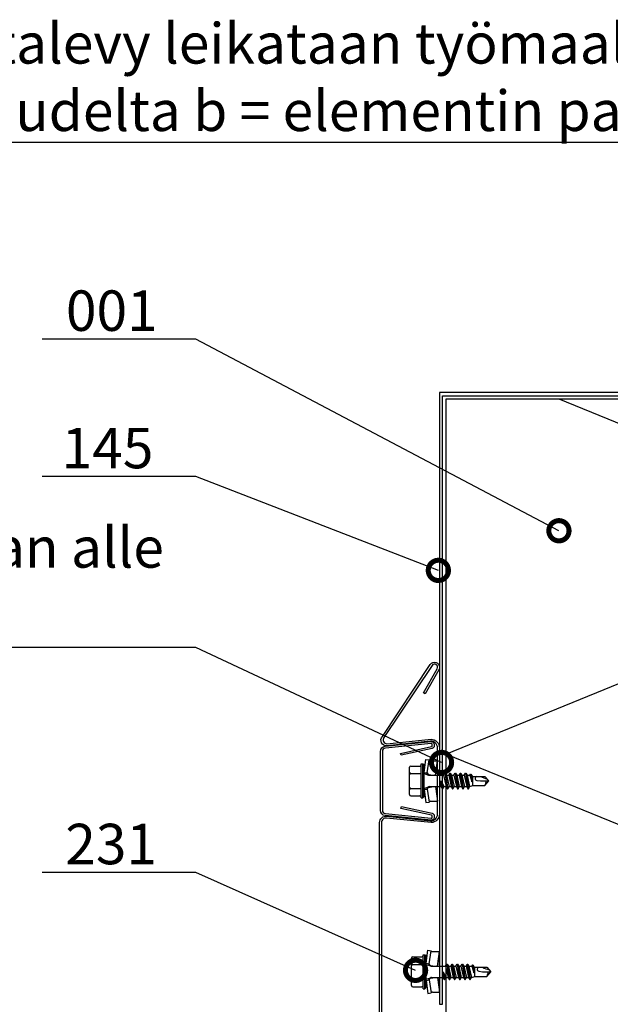
# Model space of a CAD drawing. Units: millimetres. Extents: x -822 to 17214, y -20795 to 214.
# Drawn here: x 1592 to 1775, y -3068 to -2764 of the extents above; entities that cross this region are included whole.
import ezdxf
from ezdxf import colors
from ezdxf.entities.mleader import LeaderData, LeaderLine
from ezdxf.math import Vec2, Vec3

# ---------------------------------------------------------------- set-up
doc = ezdxf.new("R2010")
doc.units = ezdxf.units.MM
doc.layers.get('0').update_dxf_attribs({"color": 1})
for name, color, linetype in [('S-CONNECTORS', 7, 'Continuous'), ('S-FACADE', 7, 'Continuous'), ('S-MATERIALS', 2, 'Continuous'), ('S-TEXT', 4, 'Continuous'), ('S-TEXT_FI', 4, 'Continuous')]:
    doc.layers.add(name, color=color, linetype=linetype)
doc.styles.add('Ruukki_det', font='arial.ttf')

# ---------------------------------------------------------------- blocks, each defined once
blk = doc.blocks.new('231')
for p, q in [((-4.616, 8.242848), (-4.616, 5.442848)), ((-4.216, 8.642848), (-2.308, 8.642848)), ((-2.308, 8.642848), (0, 8.642848)), ((-2.308, 8.242848), (-2.308, 5.042848)), ((0, 8.642848), (2.308, 8.642848)), ((0, 8.642848), (2.308, 8.642848)), ((2.308, 8.642848), (4.216, 8.642848)), ((2.308, 8.642848), (4.216, 8.642848)), ((2.308, 8.242848), (2.308, 5.042848)), ((4.616, 8.242848), (4.616, 5.442848)), ((-2.639173, 4.142848), (-6.65, 3.579163)), ((-6.65, 3.579163), (-6.510827, 2.588895)), ((-2.5, 3.15258), (-6.510827, 2.588895)), ((-5.25, 5.042848), (-5.25, 4.541418)), ((-5.25, 5.042848), (0, 5.042848)), ((-5.25, 4.541418), (0, 4.541418)), ((-5.25, 4.541418), (-4.775, 4.142848)), ((-4.775, 4.142848), (0, 4.142848)), ((-2.639173, 4.142848), (0, 4.142848)), ((-2.639173, 4.142848), (-2.5, 3.15258)), ((-2.5, 3.15258), (-1.936902, 3.15258)), ((-2.3, 4.142848), (-1.811124, 2.809549)), ((0, 5.042848), (5.25, 5.042848)), ((0, 4.541418), (5.25, 4.541418)), ((0, 4.142848), (4.775, 4.142848)), ((0, 4.142848), (2.639173, 4.142848)), ((2.3, 4.142848), (1.811124, 2.809549)), ((1.936902, 3.15258), (2.5, 3.15258)), ((2.639173, 4.142848), (2.5, 3.15258)), ((2.5, 3.15258), (6.510827, 2.588895)), ((2.639173, 4.142848), (6.65, 3.579163)), ((5.25, 4.541418), (4.775, 4.142848)), ((5.25, 5.042848), (5.25, 4.541418)), ((6.65, 3.579163), (6.510827, 2.588895)), ((-6.25, 2.149809), (-6.25, 0)), ((-1.75, 0.632434), (-6.25, 0)), ((-6.25, 0), (-1.75, 0)), ((-1.990956, 2.725441), (-1.75, 1.358912)), ((-1.75, 2.465294), (-1.75, -1.096874)), ((1.990956, 2.725441), (1.75, 1.358912)), ((1.75, 2.465294), (1.75, -1.891874)), ((1.75, 0.632434), (6.25, 0)), ((1.75, 0), (6.25, 0)), ((6.25, 2.149809), (6.25, 0)), ((-1.75, -1.096874), (-2.4, -1.472152)), ((0, -1.144652), (-2.4, -1.472152)), ((0, -1.144652), (-2.4, -1.612152)), ((-2.4, -1.472152), (-2.4, -1.612152)), ((-2.4, -1.612152), (-1.75, -1.98743)), ((2.4, -2.267152), (-2.4, -3.062152)), ((2.4, -2.407152), (-2.4, -3.202152)), ((-1.75, -2.686874), (-2.4, -3.062152)), ((-1.75, -1.096874), (0, -1.144652)), ((0, -1.144652), (-1.75, -1.98743)), ((1.75, -1.891874), (-1.75, -2.686874)), ((-1.75, -1.98743), (-1.75, -2.686874)), ((1.75, -2.78243), (-1.75, -3.57743)), ((1.75, -1.891874), (2.4, -2.267152)), ((2.4, -2.407152), (1.75, -2.78243)), ((1.75, -2.78243), (1.75, -3.481874)), ((2.4, -2.267152), (2.4, -2.407152)), ((-2.4, -3.062152), (-2.4, -3.202152)), ((-2.4, -3.202152), (-1.75, -3.57743)), ((2.4, -3.857152), (-2.4, -4.652152)), ((2.4, -3.997152), (-2.4, -4.792152)), ((-1.75, -4.276874), (-2.4, -4.652152)), ((-2.4, -4.652152), (-2.4, -4.792152)), ((-2.4, -4.792152), (-1.75, -5.16743)), ((2.4, -5.447152), (-2.4, -6.242152)), ((2.4, -5.587152), (-2.4, -6.382152)), ((-1.75, -5.866874), (-2.4, -6.242152)), ((1.75, -3.481874), (-1.75, -4.276874)), ((-1.75, -3.57743), (-1.75, -4.276874)), ((1.75, -4.37243), (-1.75, -5.16743)), ((1.75, -5.071874), (-1.75, -5.866874)), ((-1.75, -5.16743), (-1.75, -5.866874)), ((1.75, -5.96243), (-1.75, -6.75743)), ((1.75, -3.481874), (2.4, -3.857152)), ((2.4, -3.997152), (1.75, -4.37243)), ((1.75, -4.37243), (1.75, -5.071874)), ((1.75, -5.071874), (2.4, -5.447152)), ((2.4, -5.587152), (1.75, -5.96243)), ((1.75, -5.96243), (1.75, -6.661874)), ((2.4, -3.857152), (2.4, -3.997152)), ((2.4, -5.447152), (2.4, -5.587152)), ((-2.4, -6.242152), (-2.4, -6.382152)), ((-2.4, -6.382152), (-1.75, -6.75743)), ((2.4, -7.037152), (-2.4, -7.832152)), ((2.4, -7.177152), (-2.4, -7.972152)), ((-1.75, -7.456874), (-2.4, -7.832152)), ((-2.4, -7.832152), (-2.4, -7.972152)), ((-2.4, -7.972152), (-1.75, -8.34743)), ((2.4, -8.627152), (-2.4, -9.422152)), ((2.4, -8.767152), (-2.4, -9.562152)), ((-1.75, -9.046874), (-2.4, -9.422152)), ((1.75, -6.661874), (-1.75, -7.456874)), ((-1.75, -6.75743), (-1.75, -7.456874)), ((1.75, -7.55243), (-1.75, -8.34743)), ((1.75, -8.251874), (-1.75, -9.046874)), ((-1.75, -8.34743), (-1.75, -9.046874)), ((1.75, -6.661874), (2.4, -7.037152)), ((2.4, -7.177152), (1.75, -7.55243)), ((1.75, -7.55243), (1.75, -8.251874)), ((1.75, -8.251874), (2.4, -8.627152)), ((2.4, -8.767152), (1.75, -9.14243)), ((2.4, -7.037152), (2.4, -7.177152)), ((2.4, -8.627152), (2.4, -8.767152)), ((-2.4, -9.422152), (-2.4, -9.562152)), ((-2.4, -9.562152), (-1.75, -9.93743)), ((1.75, -9.14243), (-1.75, -9.93743)), ((-1.75, -9.93743), (-1.4, -10.934502)), ((-1.4, -10.934502), (1.4, -10.934502)), ((-1.4, -10.934502), (-1.4, -14.682413)), ((1.75, -9.993918), (-0.276418, -10.677106)), ((2.123582, -10.209606), (-0.276418, -10.677106)), ((2.123582, -10.349606), (-0.276418, -10.677106)), ((-0.276418, -10.677106), (1.473582, -10.724883)), ((0.175736, -12.151042), (0, -13.282413)), ((0.37039, -11.804205), (0.175736, -12.151042)), ((0.6, -11.682413), (0.37039, -11.804205)), ((1.473582, -10.724883), (1.4, -10.934502)), ((1.4, -10.934502), (1.4, -14.682413)), ((2.123582, -10.349606), (1.473582, -10.724883)), ((1.75, -9.14243), (1.75, -9.993918)), ((1.75, -9.993918), (2.123582, -10.209606)), ((2.123582, -10.209606), (2.123582, -10.349606)), ((-1.4, -14.682413), (0, -15.857152)), ((0, -13.282413), (0, -15.857152)), ((1.4, -14.682413), (0, -15.857152))]:
    blk.add_line(p, q)
for centre, radius, start, end in [((-4.216, 8.242848), 0.4, 90, 180), ((-2.708, 8.242848), 0.4, 0, 90), ((-1.908, 8.242848), 0.4, 90, 180), ((1.908, 8.242848), 0.4, 0, 90), ((2.708, 8.242848), 0.4, 90, 180), ((4.216, 8.242848), 0.4, 0, 90), ((-5.016, 5.442848), 0.4, 270, 0), ((-2.5, 2.635683), 0.516897, 10, 90), ((2.5, 2.635683), 0.516897, 90, 170), ((5.016, 5.442848), 0.4, 180, 270), ((-6.75, 2.149809), 0.5, 0, 61.422555), ((-2.75, 2.465294), 1, 0, 20.136303), ((2.75, 2.465294), 1, 159.863697, 180), ((6.75, 2.149809), 0.5, 118.577445, 180), ((0.6, -12.682413), 1, 36.869898, 90), ((-5.867972, -34.176956), 20, 72.938466, 77.091273), ((19.628005, -21.512834), 20, 155.699579, 162.063843)]:
    blk.add_arc(centre, radius, start, end)
blk = doc.blocks.new('EA1EC10-150')
blk.add_lwpolyline([(188, 1), (-1, 1), (-1, -188), (0, -188), (0, 0), (188, 0), (188, 1)])
blk = doc.blocks.new('EA1JV4')
blk.add_lwpolyline([(13.44, 118.81), (17.71, 126.3, 0.964134), (15.08, 127.93), (0.23, 105.64, 0.593617), (1.74, 102.77), (15.09, 104.17, -0.445229), (17.3, 102.19), (17.3, 81.63, -0.445229), (15.09, 79.64), (1.61, 81.06, 0.445229), (-0.6, 79.07), (-0.6, -79.07, 0.445229), (1.61, -81.06), (15.09, -79.64, -0.445229), (17.3, -81.63), (17.3, -102.19, -0.445229), (15.09, -104.17), (1.74, -102.77, 0.687526), (0.26, -105.68), (15.08, -127.93, 0.752021), (17.93, -127.03, 0.11729), (17.73, -126.29), (13.46, -118.8), (12.93, -119.1), (17.21, -126.58, -0.932515), (15.63, -127.64), (0.73, -105.31, -0.574001), (1.68, -103.37), (15.3, -104.79, 0.414214), (17.9, -102.19), (17.9, -81.63, 0.400977), (15.3, -79.03), (1.55, -80.46, -0.444612), (0, -79.07), (0, 79.07, -0.445229), (1.55, 80.46), (15.03, 79.04, 0.445229), (17.9, 81.63), (17.9, 102.19, 0.445229), (15.03, 104.77), (1.68, 103.37, -0.700208), (0.73, 105.31), (15.58, 127.6, -0.968231), (17.19, 126.6), (12.92, 119.11), (13.44, 118.81)], format="xyb")
blk = doc.blocks.new('EA1VO')
for points in [[(7.91, -6.46), (9.99, -15.96, 0.353219), (10.82, -16.63), (11.33, -16.63, 0.425167), (12.15, -15.66), (10.71, -1.44, 0.384981), (9.12, 0), (-9.12, 0, 0.384981), (-10.71, -1.44), (-12.15, -15.64, 0.462553), (-11.31, -16.63), (-10.82, -16.63, 0.353639), (-9.99, -15.95), (-7.92, -6.35), (-8.51, -6.22), (-10.58, -15.83, -0.353867), (-10.82, -16.03), (-11.31, -16.03, -0.478374), (-11.55, -15.72), (-10.12, -1.5, -0.384981), (-9.12, -0.6), (9.12, -0.6, -0.384981), (10.12, -1.5), (11.55, -15.72, -0.410605), (11.31, -16.03), (10.82, -16.03, -0.353867), (10.58, -15.83), (8.5, -6.34), (7.91, -6.46)], [(-8.51, -6.22), (-10.58, -15.83, -0.353867), (-10.82, -16.03), (-11.31, -16.03, -0.478374), (-11.55, -15.72), (-10.12, -1.5, -0.384981), (-9.12, -0.6), (9.12, -0.6, -0.384981), (10.12, -1.5), (11.55, -15.72, -0.410605), (11.31, -16.03), (10.82, -16.03, -0.353867), (10.58, -15.83), (8.5, -6.34)]]:
    blk.add_lwpolyline(points, format="xyb")
blk = doc.blocks.new('_DotSmall')
at = {"color": 0, "linetype": 'ByBlock', "const_width": 0.5}
blk.add_lwpolyline([(-0.0625, 0, 1), (0.0625, 0, 1)], format="xyb", close=True, dxfattribs=at)

msp = doc.modelspace()

# ---------------------------------------------------------------- linework, layer by layer
at = {"layer": 'S-FACADE'}
msp.add_lwpolyline([(1876.06, -3249.26), (1876.06, -2881.33), (1724.06, -2881.33), (1724.06, -3249.26)], dxfattribs=at)
at = {"layer": 'S-MATERIALS'}
msp.add_lwpolyline([(1749.16, -3249.26), (1724.06, -3239.02), (1876.06, -3177.02), (1724.06, -3115.02), (1876.06, -3053.02), (1724.06, -2991.02), (1876.06, -2929.02), (1759.15, -2881.33)], dxfattribs=at)

# ---------------------------------------------------------------- block references
at = {"layer": 'S-CONNECTORS', "rotation": 90.00808708504964}
for p in [(1721.46, -2999.35), (1722.06, -3058.33)]:
    msp.add_blockref('231', p, dxfattribs=at)
at = {"layer": 'S-FACADE', "ltscale": 5}
msp.add_blockref('EA1EC10-150', (1723.06, -2880.33), dxfattribs=at)
at = {"layer": 'S-FACADE', "ltscale": 5, "xscale": -1}
for name, p, rotation in [('EA1JV4', (1704.16, -3091.26), 180), ('EA1VO', (1703.83, -2999.33), 90)]:
    msp.add_blockref(name, p, dxfattribs=dict(at, rotation=rotation))

# ---------------------------------------------------------------- leaders
at = {"layer": 'S-TEXT'}
ml = msp.add_multileader_mtext('Standard', dxfattribs=at)
ml.set_content('001 ', color=256, style='Ruukki_det')
ml.set_leader_properties(color=256, linetype='ByLayer', lineweight=-1)
ml.set_arrow_properties(name='DOTSMALL')
ml.build(insert=Vec2(0, 0))
ml.multileader.update_dxf_attribs({"text_left_attachment_type": 5, "text_right_attachment_type": 5, "dogleg_length": 1, "arrow_head_size": 12.5, "scale": 5})
ctx = ml.context
ctx.base_point, ctx.scale, ctx.char_height, ctx.arrow_head_size, ctx.landing_gap_size, ctx.plane_origin = Vec3(1596.52, -2862.82), 5, 12.5, 12.5, 10, Vec3(1759.03, -2922.03)
ctx.left_attachment, ctx.right_attachment = 5, 5
notes = []
notes.append((ctx, [(0, (1, 1, 0), (1646.73, -2862.82), (-1, 0), 5, [(0, [(1759.03, -2922.03)], 0, [])])]))
ctx.mtext.insert, ctx.mtext.flow_direction = Vec3(1606.52, -2847.77), 5
ml = msp.add_multileader_mtext('Standard', dxfattribs=at)
ml.set_content('145 ', color=256, style='Ruukki_det')
ml.set_leader_properties(color=256, linetype='ByLayer', lineweight=-1)
ml.set_arrow_properties(name='DOTSMALL')
ml.build(insert=Vec2(0, 0))
ml.multileader.update_dxf_attribs({"text_left_attachment_type": 5, "text_right_attachment_type": 5, "dogleg_length": 1, "arrow_head_size": 12.5, "scale": 5})
ctx = ml.context
ctx.base_point, ctx.scale, ctx.char_height, ctx.arrow_head_size, ctx.landing_gap_size, ctx.plane_origin = Vec3(1595.19, -2905.28), 5, 12.5, 12.5, 10, Vec3(1721.73, -2934.28)
ctx.left_attachment, ctx.right_attachment = 5, 5
notes.append((ctx, [(0, (1, 1, 0), (1646.73, -2905.28), (-1, 0), 5, [(0, [(1721.73, -2934.28)], 0, [])])]))
ctx.mtext.insert, ctx.mtext.flow_direction = Vec3(1605.19, -2890.23), 5
ml = msp.add_multileader_mtext('Standard', dxfattribs=at)
ml.set_content('231 ', color=256, style='Ruukki_det')
ml.set_leader_properties(color=256, linetype='ByLayer', lineweight=-1)
ml.set_arrow_properties(name='DOTSMALL')
ml.build(insert=Vec2(0, 0))
ml.multileader.update_dxf_attribs({"text_left_attachment_type": 5, "text_right_attachment_type": 5, "dogleg_length": 1, "arrow_head_size": 12.5, "scale": 5})
ctx = ml.context
ctx.base_point, ctx.scale, ctx.char_height, ctx.arrow_head_size, ctx.landing_gap_size, ctx.plane_origin = Vec3(1596.31, -3027.63), 5, 12.5, 12.5, 10, Vec3(1714.68, -3057.87)
ctx.left_attachment, ctx.right_attachment = 5, 5
notes.append((ctx, [(0, (1, 1, 0), (1646.73, -3027.63), (-1, 0), 5, [(0, [(1714.68, -3057.87)], 0, [])])]))
ctx.mtext.insert, ctx.mtext.flow_direction = Vec3(1606.31, -3012.58), 5
at = {"layer": 'S-TEXT_FI'}
ml = msp.add_multileader_mtext('Standard', dxfattribs=at)
ml.set_content('Pintalevy leikataan työmaalla\\Ppituudelta b = elementin paksuus', color=256, style='Ruukki_det')
ml.set_leader_properties(color=256, linetype='ByLayer', lineweight=-1)
ml.set_arrow_properties(name='DOTSMALL')
ml.build(insert=Vec2(0, 0))
ml.multileader.update_dxf_attribs({"text_left_attachment_type": 5, "text_right_attachment_type": 5, "dogleg_length": 1, "arrow_head_size": 12.5, "scale": 5})
ctx = ml.context
ctx.base_point, ctx.scale, ctx.char_height, ctx.arrow_head_size, ctx.landing_gap_size, ctx.plane_origin = Vec3(1548.8, -2802.06), 5, 12.5, 12.5, 10, Vec3(1876.06, -2916.09)
ctx.left_attachment, ctx.right_attachment = 5, 5
notes.append((ctx, [(0, (1, 1, 0), (1827.78, -2802.06), (-1, 0), 5, [(0, [(1876.06, -2916.09)], 0, [])])]))
ctx.mtext.insert, ctx.mtext.flow_direction = Vec3(1558.8, -2765.18), 5
ml = msp.add_multileader_mtext('Standard', dxfattribs=at)
ml.set_content('321, Ruukki Tiivistemassa listan alle\\Pasennuksen yhteydessä', color=256, style='Ruukki_det')
ml.set_leader_properties(color=256, linetype='ByLayer', lineweight=-1)
ml.set_arrow_properties(name='DOTSMALL')
ml.build(insert=Vec2(0, 0))
ml.multileader.update_dxf_attribs({"text_left_attachment_type": 5, "text_right_attachment_type": 5, "dogleg_length": 1, "arrow_head_size": 12.5, "scale": 5})
ctx = ml.context
ctx.base_point, ctx.scale, ctx.char_height, ctx.arrow_head_size, ctx.landing_gap_size, ctx.plane_origin = Vec3(1342.7, -2958.07), 5, 12.5, 12.5, 10, Vec3(1722.72, -2993.63)
ctx.left_attachment, ctx.right_attachment = 5, 5
notes.append((ctx, [(0, (1, 1, 0), (1646.73, -2958.07), (-1, 0), 5, [(0, [(1722.72, -2993.63)], 0, [])])]))
ctx.mtext.insert, ctx.mtext.flow_direction = Vec3(1352.7, -2920.94), 5
for ctx, leaders in notes:
    for number, flags, end, landing, length, lines in leaders:
        leader = LeaderData()
        leader.index, (leader.has_last_leader_line, leader.has_dogleg_vector, leader.attachment_direction) = number, flags
        leader.last_leader_point, leader.dogleg_vector, leader.dogleg_length = Vec3(end), Vec3(landing), length
        for number, points, colour, breaks in lines:
            line = LeaderLine()
            line.index, line.vertices, line.color, line.breaks = number, Vec3.list(points), colors.encode_raw_color(colour), breaks
            leader.lines.append(line)
        ctx.leaders.append(leader)

doc.saveas('drawing.dxf')
